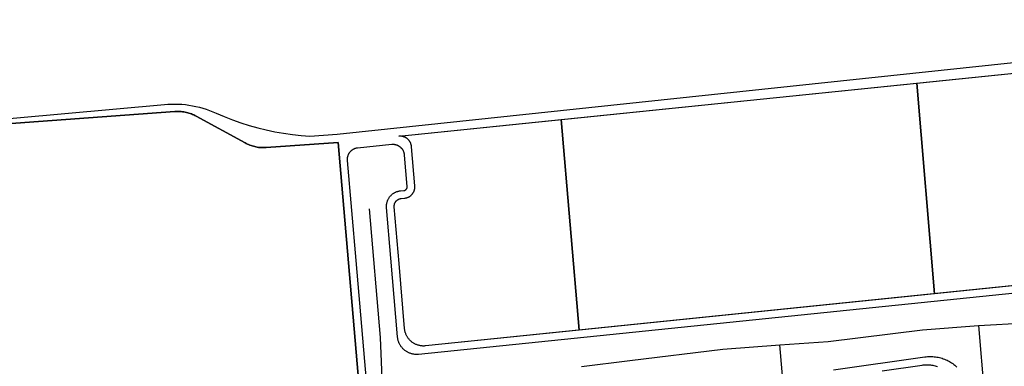
# Model space of a CAD drawing. Units: millimetres. Extents: x 689645 to 1411771, y 7632907 to 15281699.
# Drawn here: x 700481 to 700737, y 7643185 to 7643275 of the extents above; entities that cross this region are included whole.
import ezdxf

# ---------------------------------------------------------------- set-up
doc = ezdxf.new("R2010")
doc.units = ezdxf.units.MM
doc.header["$LTSCALE"] = 4
doc.header["$MEASUREMENT"] = 0
for name, color, linetype in [('LOTE_SEM_CADASTRO_CTGEO', 8, 'Continuous'), ('MEIO_FIO_CTGEO', 1, 'Continuous'), ('OBRA_DE_ARTE_CTGEO', 11, 'Continuous'), ('QUADRA_CTGEO', 7, 'Continuous'), ('TRECHO_CTGEO', 30, 'Continuous')]:
    doc.layers.add(name, color=color, linetype=linetype)

msp = doc.modelspace()

# ---------------------------------------------------------------- linework, layer by layer
at = {"layer": 'LOTE_SEM_CADASTRO_CTGEO'}
for points in [[(700812.16, 7643213.4), (700719.14, 7643203.86), (700714.5, 7643258.64), (700809.47, 7643268.36)], [(700705.49, 7643183.79), (700715.88, 7643185.28), (700715.88, 7643185.28), (700716.19, 7643185.32), (700716.5, 7643185.35), (700716.81, 7643185.37), (700717.12, 7643185.37), (700717.44, 7643185.37), (700717.75, 7643185.35), (700718.06, 7643185.33), (700718.37, 7643185.29), (700718.68, 7643185.24), (700718.98, 7643185.19), (700719.29, 7643185.12), (700719.59, 7643185.04), (700719.89, 7643184.95)]]:
    msp.add_lwpolyline(points, dxfattribs=at)
for points in [[(700714.5, 7643258.64), (700719.14, 7643203.86), (700626.51, 7643194.36), (700621.87, 7643249.17), (700714.5, 7643258.64)], [(700621.87, 7643249.17), (700626.51, 7643194.36), (700586.52, 7643190.26), (700586.35, 7643190.25), (700586.18, 7643190.24), (700586, 7643190.24), (700585.83, 7643190.24), (700585.66, 7643190.25), (700585.49, 7643190.26), (700585.32, 7643190.29), (700585.15, 7643190.31), (700584.98, 7643190.35), (700584.81, 7643190.38), (700584.64, 7643190.43), (700584.48, 7643190.48), (700584.31, 7643190.53), (700584.15, 7643190.6), (700583.99, 7643190.66), (700583.83, 7643190.74), (700583.68, 7643190.81), (700583.53, 7643190.9), (700583.38, 7643190.98), (700583.24, 7643191.08), (700583.09, 7643191.18), (700582.96, 7643191.28), (700582.82, 7643191.39), (700582.69, 7643191.5), (700582.56, 7643191.62), (700582.44, 7643191.74), (700582.32, 7643191.86), (700582.21, 7643191.99), (700582.1, 7643192.13), (700581.99, 7643192.26), (700581.89, 7643192.4), (700581.8, 7643192.55), (700581.71, 7643192.69), (700581.62, 7643192.84), (700581.54, 7643193), (700581.47, 7643193.15), (700581.4, 7643193.31), (700581.33, 7643193.47), (700581.27, 7643193.63), (700581.22, 7643193.8), (700581.18, 7643193.97), (700581.13, 7643194.13), (700581.1, 7643194.3), (700581.07, 7643194.47), (700581.05, 7643194.64), (700581.03, 7643194.82), (700579.6, 7643211.69), (700578.35, 7643226.48), (700578.34, 7643226.55), (700578.34, 7643226.62), (700578.34, 7643226.68), (700578.35, 7643226.75), (700578.35, 7643226.82), (700578.36, 7643226.89), (700578.37, 7643226.96), (700578.38, 7643227.03), (700578.39, 7643227.1), (700578.41, 7643227.16), (700578.43, 7643227.23), (700578.45, 7643227.3), (700578.47, 7643227.36), (700578.5, 7643227.43), (700578.53, 7643227.49), (700578.56, 7643227.55), (700578.59, 7643227.61), (700578.63, 7643227.67), (700578.66, 7643227.73), (700578.7, 7643227.79), (700578.74, 7643227.84), (700578.78, 7643227.9), (700578.83, 7643227.95), (700578.87, 7643228), (700578.92, 7643228.05), (700578.97, 7643228.1), (700579.02, 7643228.15), (700579.08, 7643228.19), (700579.13, 7643228.24), (700579.19, 7643228.28), (700579.24, 7643228.32), (700579.3, 7643228.35), (700579.36, 7643228.39), (700579.42, 7643228.42), (700579.48, 7643228.45), (700579.55, 7643228.48), (700579.61, 7643228.51), (700579.68, 7643228.53), (700579.74, 7643228.55), (700579.81, 7643228.57), (700579.88, 7643228.59), (700579.94, 7643228.61), (700580.01, 7643228.62), (700580.08, 7643228.63), (700580.15, 7643228.64), (700581.03, 7643228.72), (700581.13, 7643228.73), (700581.23, 7643228.75), (700581.34, 7643228.77), (700581.44, 7643228.79), (700581.54, 7643228.82), (700581.64, 7643228.85), (700581.74, 7643228.88), (700581.83, 7643228.92), (700581.93, 7643228.95), (700582.03, 7643229), (700582.12, 7643229.04), (700582.21, 7643229.09), (700582.3, 7643229.15), (700582.39, 7643229.2), (700582.47, 7643229.26), (700582.56, 7643229.32), (700582.64, 7643229.39), (700582.72, 7643229.45), (700582.79, 7643229.52), (700582.87, 7643229.6), (700582.94, 7643229.67), (700583.01, 7643229.75), (700583.08, 7643229.83), (700583.14, 7643229.91), (700583.2, 7643230), (700583.26, 7643230.08), (700583.31, 7643230.17), (700583.37, 7643230.26), (700583.41, 7643230.35), (700583.46, 7643230.45), (700583.5, 7643230.54), (700583.54, 7643230.64), (700583.58, 7643230.74), (700583.61, 7643230.83), (700583.64, 7643230.93), (700583.66, 7643231.03), (700583.68, 7643231.14), (700583.7, 7643231.24), (700583.72, 7643231.34), (700583.73, 7643231.45), (700583.73, 7643231.55), (700583.74, 7643231.65), (700583.74, 7643231.76), (700583.73, 7643231.86), (700583.73, 7643231.96), (700582.85, 7643242.11), (700582.84, 7643242.21), (700582.83, 7643242.32), (700582.81, 7643242.42), (700582.79, 7643242.52), (700582.77, 7643242.62), (700582.74, 7643242.72), (700582.71, 7643242.82), (700582.67, 7643242.92), (700582.63, 7643243.01), (700582.59, 7643243.11), (700582.54, 7643243.2), (700582.5, 7643243.29), (700582.44, 7643243.38), (700582.39, 7643243.47), (700582.33, 7643243.56), (700582.27, 7643243.64), (700582.21, 7643243.73), (700582.14, 7643243.81), (700582.07, 7643243.88), (700582, 7643243.96), (700581.93, 7643244.03), (700581.85, 7643244.1), (700581.77, 7643244.17), (700581.69, 7643244.23), (700581.61, 7643244.3), (700581.52, 7643244.35), (700581.43, 7643244.41), (700581.34, 7643244.46), (700581.25, 7643244.51), (700581.16, 7643244.56), (700581.07, 7643244.6), (700580.97, 7643244.64), (700580.87, 7643244.68), (700580.77, 7643244.71), (700580.67, 7643244.74), (700580.57, 7643244.77), (700580.47, 7643244.79), (700580.37, 7643244.81), (700580.27, 7643244.83), (700580.16, 7643244.84), (700580.06, 7643244.85), (700579.96, 7643244.85), (700579.85, 7643244.85), (700579.75, 7643244.85), (700579.65, 7643244.84), (700579.54, 7643244.84), (700579.58, 7643244.84), (700621.87, 7643249.17)]]:
    msp.add_lwpolyline(points, close=True, dxfattribs=at)
at = {"layer": 'MEIO_FIO_CTGEO'}
for points in [[(700453.97, 7643247.29), (700518.47, 7643253.12), (700519.37, 7643253.19), (700520.27, 7643253.23), (700521.17, 7643253.23), (700522.09, 7643253.21), (700523.01, 7643253.15), (700523.93, 7643253.06), (700524.85, 7643252.94), (700525.76, 7643252.79), (700526.67, 7643252.6), (700527.57, 7643252.39), (700528.46, 7643252.14), (700529.34, 7643251.87), (700530.22, 7643251.56), (700531.08, 7643251.23), (700531.93, 7643250.86), (700534.04, 7643249.95), (700536.18, 7643249.11), (700538.35, 7643248.34), (700540.55, 7643247.64), (700542.76, 7643247.02), (700545, 7643246.48), (700547.25, 7643246), (700549.51, 7643245.61), (700551.79, 7643245.29), (700554.08, 7643245.04), (700556.38, 7643244.87), (700563.5, 7643245.39), (700844.61, 7643275.17)], [(700784.08, 7643208.51), (700584.7, 7643188.07), (700584.53, 7643188.05), (700584.36, 7643188.04), (700584.18, 7643188.04), (700584.01, 7643188.04), (700583.84, 7643188.05), (700583.67, 7643188.07), (700583.49, 7643188.09), (700583.32, 7643188.12), (700583.15, 7643188.15), (700582.99, 7643188.19), (700582.82, 7643188.23), (700582.65, 7643188.28), (700582.49, 7643188.34), (700582.33, 7643188.4), (700582.17, 7643188.47), (700582.01, 7643188.54), (700581.86, 7643188.62), (700581.71, 7643188.7), (700581.56, 7643188.79), (700581.41, 7643188.88), (700581.27, 7643188.98), (700581.13, 7643189.08), (700581, 7643189.19), (700580.87, 7643189.3), (700580.74, 7643189.42), (700580.62, 7643189.54), (700580.5, 7643189.67), (700580.39, 7643189.8), (700580.28, 7643189.93), (700580.17, 7643190.07), (700580.07, 7643190.21), (700579.97, 7643190.35), (700579.88, 7643190.5), (700579.8, 7643190.65), (700579.72, 7643190.8), (700579.64, 7643190.96), (700579.58, 7643191.11), (700579.51, 7643191.27), (700579.45, 7643191.44), (700579.4, 7643191.6), (700579.35, 7643191.77), (700579.31, 7643191.94), (700579.28, 7643192.1), (700579.25, 7643192.28), (700579.23, 7643192.45), (700579.21, 7643192.62), (700577.47, 7643213.14), (700576.36, 7643226.31), (700576.35, 7643226.45), (700576.34, 7643226.59), (700576.34, 7643226.72), (700576.35, 7643226.86), (700576.36, 7643227), (700576.37, 7643227.14), (700576.39, 7643227.28), (700576.42, 7643227.41), (700576.45, 7643227.55), (700576.48, 7643227.68), (700576.52, 7643227.81), (700576.56, 7643227.95), (700576.61, 7643228.08), (700576.66, 7643228.21), (700576.71, 7643228.33), (700576.78, 7643228.46), (700576.84, 7643228.58), (700576.91, 7643228.7), (700576.98, 7643228.82), (700577.06, 7643228.93), (700577.14, 7643229.04), (700577.23, 7643229.15), (700577.31, 7643229.26), (700577.41, 7643229.36), (700577.5, 7643229.46), (700577.6, 7643229.56), (700577.7, 7643229.65), (700577.81, 7643229.74), (700577.92, 7643229.83), (700578.03, 7643229.91), (700578.14, 7643229.99), (700578.26, 7643230.06), (700578.38, 7643230.13), (700578.5, 7643230.2), (700578.63, 7643230.26), (700578.75, 7643230.32), (700578.88, 7643230.37), (700579.01, 7643230.42), (700579.14, 7643230.46), (700579.28, 7643230.5), (700579.41, 7643230.54), (700579.55, 7643230.57), (700579.68, 7643230.59), (700579.82, 7643230.61), (700579.96, 7643230.63), (700580.83, 7643230.71), (700580.87, 7643230.72), (700580.9, 7643230.72), (700580.94, 7643230.73), (700580.97, 7643230.74), (700581, 7643230.74), (700581.04, 7643230.75), (700581.07, 7643230.76), (700581.1, 7643230.78), (700581.14, 7643230.79), (700581.17, 7643230.8), (700581.2, 7643230.82), (700581.23, 7643230.84), (700581.26, 7643230.85), (700581.29, 7643230.87), (700581.32, 7643230.89), (700581.34, 7643230.91), (700581.37, 7643230.93), (700581.4, 7643230.96), (700581.42, 7643230.98), (700581.45, 7643231), (700581.47, 7643231.03), (700581.5, 7643231.05), (700581.52, 7643231.08), (700581.54, 7643231.11), (700581.56, 7643231.14), (700581.58, 7643231.17), (700581.6, 7643231.2), (700581.61, 7643231.23), (700581.63, 7643231.26), (700581.65, 7643231.29), (700581.66, 7643231.32), (700581.67, 7643231.35), (700581.68, 7643231.38), (700581.69, 7643231.42), (700581.7, 7643231.45), (700581.71, 7643231.48), (700581.72, 7643231.52), (700581.73, 7643231.55), (700581.73, 7643231.59), (700581.73, 7643231.62), (700581.74, 7643231.65), (700581.74, 7643231.69), (700581.74, 7643231.72), (700581.74, 7643231.76), (700581.73, 7643231.79), (700581.03, 7643239.92), (700581.02, 7643240.03), (700581.01, 7643240.13), (700580.99, 7643240.23), (700580.97, 7643240.33), (700580.95, 7643240.43), (700580.92, 7643240.53), (700580.89, 7643240.63), (700580.85, 7643240.73), (700580.81, 7643240.82), (700580.77, 7643240.92), (700580.73, 7643241.01), (700580.68, 7643241.1), (700580.63, 7643241.19), (700580.58, 7643241.28), (700580.52, 7643241.37), (700580.46, 7643241.45), (700580.4, 7643241.53), (700580.33, 7643241.61), (700580.26, 7643241.69), (700580.19, 7643241.76), (700580.12, 7643241.84), (700580.04, 7643241.91), (700579.97, 7643241.97), (700579.88, 7643242.04), (700579.8, 7643242.1), (700579.72, 7643242.16), (700579.63, 7643242.21), (700579.54, 7643242.27), (700579.45, 7643242.32), (700579.36, 7643242.36), (700579.27, 7643242.41), (700579.17, 7643242.45), (700579.08, 7643242.48), (700578.98, 7643242.52), (700578.88, 7643242.55), (700578.78, 7643242.58), (700578.68, 7643242.6), (700578.58, 7643242.62), (700578.48, 7643242.64), (700578.37, 7643242.65), (700578.27, 7643242.66), (700578.17, 7643242.66), (700578.07, 7643242.67), (700577.96, 7643242.67), (700577.86, 7643242.66), (700577.76, 7643242.65), (700568.8, 7643241.78), (700568.69, 7643241.77), (700568.59, 7643241.76), (700568.49, 7643241.74), (700568.39, 7643241.72), (700568.29, 7643241.69), (700568.19, 7643241.66), (700568.09, 7643241.63), (700567.99, 7643241.59), (700567.9, 7643241.55), (700567.8, 7643241.51), (700567.71, 7643241.46), (700567.62, 7643241.41), (700567.53, 7643241.36), (700567.44, 7643241.3), (700567.35, 7643241.25), (700567.27, 7643241.18), (700567.19, 7643241.12), (700567.11, 7643241.05), (700567.03, 7643240.98), (700566.96, 7643240.91), (700566.88, 7643240.83), (700566.82, 7643240.76), (700566.75, 7643240.68), (700566.68, 7643240.6), (700566.62, 7643240.51), (700566.57, 7643240.42), (700566.51, 7643240.34), (700566.46, 7643240.25), (700566.41, 7643240.15), (700566.37, 7643240.06), (700566.32, 7643239.97), (700566.28, 7643239.87), (700566.25, 7643239.77), (700566.22, 7643239.67), (700566.19, 7643239.57), (700566.16, 7643239.47), (700566.14, 7643239.37), (700566.12, 7643239.27), (700566.11, 7643239.16), (700566.1, 7643239.06), (700566.09, 7643238.96), (700566.09, 7643238.85), (700566.09, 7643238.75), (700566.09, 7643238.65), (700566.1, 7643238.54), (700568.34, 7643212.46), (700584.17, 7643028.54)], [(700692.85, 7643184), (700716.65, 7643187.41), (700716.99, 7643187.45), (700717.34, 7643187.49), (700717.68, 7643187.51), (700718.03, 7643187.51), (700718.37, 7643187.51), (700718.72, 7643187.49), (700719.07, 7643187.46), (700719.41, 7643187.42), (700719.75, 7643187.37), (700720.09, 7643187.31), (700720.43, 7643187.23), (700720.77, 7643187.14), (700721.1, 7643187.04), (700721.43, 7643186.93), (700721.75, 7643186.81), (700722.07, 7643186.68), (700722.39, 7643186.53), (700722.7, 7643186.38), (700723, 7643186.21), (700723.3, 7643186.03), (700723.59, 7643185.85), (700723.88, 7643185.65), (700724.16, 7643185.45), (700724.43, 7643185.23), (700724.69, 7643185), (700724.95, 7643184.77)]]:
    msp.add_lwpolyline(points, dxfattribs=at)
at = {"layer": 'OBRA_DE_ARTE_CTGEO'}
for points in [[(700563.69, 7643243.21), (700544.98, 7643241.89), (700544.65, 7643241.88), (700544.31, 7643241.87), (700543.98, 7643241.87), (700543.64, 7643241.89), (700543.31, 7643241.92), (700542.98, 7643241.95), (700542.64, 7643242), (700542.32, 7643242.06), (700541.99, 7643242.14), (700541.66, 7643242.22), (700541.34, 7643242.31), (700541.02, 7643242.42), (700540.71, 7643242.53), (700540.4, 7643242.66), (700540.09, 7643242.79), (700539.79, 7643242.94), (700539.49, 7643243.09), (700526.7, 7643250.08), (700526.4, 7643250.23), (700526.1, 7643250.38), (700525.79, 7643250.52), (700525.48, 7643250.64), (700525.16, 7643250.76), (700524.84, 7643250.86), (700524.52, 7643250.95), (700524.19, 7643251.04), (700523.86, 7643251.11), (700523.53, 7643251.17), (700523.2, 7643251.22), (700522.86, 7643251.25), (700522.53, 7643251.28), (700522.19, 7643251.3), (700521.85, 7643251.3), (700521.52, 7643251.29), (700521.18, 7643251.27), (700457.15, 7643246.62)], [(700563.69, 7643243.21), (700544.98, 7643241.89), (700544.65, 7643241.88), (700544.31, 7643241.87), (700543.98, 7643241.87), (700543.64, 7643241.89), (700543.31, 7643241.92), (700542.98, 7643241.95), (700542.64, 7643242), (700542.32, 7643242.06), (700541.99, 7643242.14), (700541.66, 7643242.22), (700541.34, 7643242.31), (700541.02, 7643242.42), (700540.71, 7643242.53), (700540.4, 7643242.66), (700540.09, 7643242.79), (700539.79, 7643242.94), (700539.49, 7643243.09), (700526.7, 7643250.08), (700526.4, 7643250.23), (700526.1, 7643250.38), (700525.79, 7643250.52), (700525.48, 7643250.64), (700525.16, 7643250.76), (700524.84, 7643250.86), (700524.52, 7643250.95), (700524.19, 7643251.04), (700523.86, 7643251.11), (700523.53, 7643251.17), (700523.2, 7643251.22), (700522.86, 7643251.25), (700522.53, 7643251.28), (700522.19, 7643251.3), (700521.85, 7643251.3), (700521.52, 7643251.29), (700521.18, 7643251.27), (700457.15, 7643246.62)], [(700456.24, 7643245.49), (700487.89, 7643012.44), (700582.38, 7643025.99), (700563.69, 7643243.21)], [(700456.24, 7643245.49), (700487.89, 7643012.44), (700582.38, 7643025.99), (700563.69, 7643243.21)]]:
    msp.add_lwpolyline(points, dxfattribs=at)
at = {"layer": 'QUADRA_CTGEO'}
for points in [[(700812.16, 7643213.4), (700586.52, 7643190.26), (700586.35, 7643190.25), (700586.18, 7643190.24), (700586, 7643190.24), (700585.83, 7643190.24), (700585.66, 7643190.25), (700585.49, 7643190.26), (700585.32, 7643190.29), (700585.15, 7643190.31), (700584.98, 7643190.35), (700584.81, 7643190.38), (700584.64, 7643190.43), (700584.48, 7643190.48), (700584.31, 7643190.53), (700584.15, 7643190.6), (700583.99, 7643190.66), (700583.83, 7643190.74), (700583.68, 7643190.81), (700583.53, 7643190.9), (700583.38, 7643190.98), (700583.24, 7643191.08), (700583.09, 7643191.18), (700582.96, 7643191.28), (700582.82, 7643191.39), (700582.69, 7643191.5), (700582.56, 7643191.62), (700582.44, 7643191.74), (700582.32, 7643191.86), (700582.21, 7643191.99), (700582.1, 7643192.13), (700581.99, 7643192.26), (700581.89, 7643192.4), (700581.8, 7643192.55), (700581.71, 7643192.69), (700581.62, 7643192.84), (700581.54, 7643193), (700581.47, 7643193.15), (700581.4, 7643193.31), (700581.33, 7643193.47), (700581.27, 7643193.63), (700581.22, 7643193.8), (700581.18, 7643193.97), (700581.13, 7643194.13), (700581.1, 7643194.3), (700581.07, 7643194.47), (700581.05, 7643194.64), (700581.03, 7643194.82), (700579.6, 7643211.69), (700578.35, 7643226.48), (700578.34, 7643226.55), (700578.34, 7643226.62), (700578.34, 7643226.68), (700578.35, 7643226.75), (700578.35, 7643226.82), (700578.36, 7643226.89), (700578.37, 7643226.96), (700578.38, 7643227.03), (700578.39, 7643227.1), (700578.41, 7643227.16), (700578.43, 7643227.23), (700578.45, 7643227.3), (700578.47, 7643227.36), (700578.5, 7643227.43), (700578.53, 7643227.49), (700578.56, 7643227.55), (700578.59, 7643227.61), (700578.63, 7643227.67), (700578.66, 7643227.73), (700578.7, 7643227.79), (700578.74, 7643227.84), (700578.78, 7643227.9), (700578.83, 7643227.95), (700578.87, 7643228), (700578.92, 7643228.05), (700578.97, 7643228.1), (700579.02, 7643228.15), (700579.08, 7643228.19), (700579.13, 7643228.24), (700579.19, 7643228.28), (700579.24, 7643228.32), (700579.3, 7643228.35), (700579.36, 7643228.39), (700579.42, 7643228.42), (700579.48, 7643228.45), (700579.55, 7643228.48), (700579.61, 7643228.51), (700579.68, 7643228.53), (700579.74, 7643228.55), (700579.81, 7643228.57), (700579.88, 7643228.59), (700579.94, 7643228.61), (700580.01, 7643228.62), (700580.08, 7643228.63), (700580.15, 7643228.64), (700581.03, 7643228.72), (700581.13, 7643228.73), (700581.23, 7643228.75), (700581.34, 7643228.77), (700581.44, 7643228.79), (700581.54, 7643228.82), (700581.64, 7643228.85), (700581.74, 7643228.88), (700581.83, 7643228.92), (700581.93, 7643228.95), (700582.03, 7643229), (700582.12, 7643229.04), (700582.21, 7643229.09), (700582.3, 7643229.15), (700582.39, 7643229.2), (700582.47, 7643229.26), (700582.56, 7643229.32), (700582.64, 7643229.39), (700582.72, 7643229.45), (700582.79, 7643229.52), (700582.87, 7643229.6), (700582.94, 7643229.67), (700583.01, 7643229.75), (700583.08, 7643229.83), (700583.14, 7643229.91), (700583.2, 7643230), (700583.26, 7643230.08), (700583.31, 7643230.17), (700583.37, 7643230.26), (700583.41, 7643230.35), (700583.46, 7643230.45), (700583.5, 7643230.54), (700583.54, 7643230.64), (700583.58, 7643230.74), (700583.61, 7643230.83), (700583.64, 7643230.93), (700583.66, 7643231.03), (700583.68, 7643231.14), (700583.7, 7643231.24), (700583.72, 7643231.34), (700583.73, 7643231.45), (700583.73, 7643231.55), (700583.74, 7643231.65), (700583.74, 7643231.76), (700583.73, 7643231.86), (700583.73, 7643231.96), (700582.85, 7643242.11), (700582.84, 7643242.21), (700582.83, 7643242.32), (700582.81, 7643242.42), (700582.79, 7643242.52), (700582.77, 7643242.62), (700582.74, 7643242.72), (700582.71, 7643242.82), (700582.67, 7643242.92), (700582.63, 7643243.01), (700582.59, 7643243.11), (700582.54, 7643243.2), (700582.5, 7643243.29), (700582.44, 7643243.38), (700582.39, 7643243.47), (700582.33, 7643243.56), (700582.27, 7643243.64), (700582.21, 7643243.73), (700582.14, 7643243.81), (700582.07, 7643243.88), (700582, 7643243.96), (700581.93, 7643244.03), (700581.85, 7643244.1), (700581.77, 7643244.17), (700581.69, 7643244.23), (700581.61, 7643244.3), (700581.52, 7643244.35), (700581.43, 7643244.41), (700581.34, 7643244.46), (700581.25, 7643244.51), (700581.16, 7643244.56), (700581.07, 7643244.6), (700580.97, 7643244.64), (700580.87, 7643244.68), (700580.77, 7643244.71), (700580.67, 7643244.74), (700580.57, 7643244.77), (700580.47, 7643244.79), (700580.37, 7643244.81), (700580.27, 7643244.83), (700580.16, 7643244.84), (700580.06, 7643244.85), (700579.96, 7643244.85), (700579.85, 7643244.85), (700579.75, 7643244.85), (700579.65, 7643244.84), (700579.54, 7643244.84), (700579.58, 7643244.84), (700809.47, 7643268.36)], [(700457.15, 7643246.62), (700521.18, 7643251.27), (700521.52, 7643251.29), (700521.85, 7643251.3), (700522.19, 7643251.3), (700522.53, 7643251.28), (700522.86, 7643251.25), (700523.2, 7643251.22), (700523.53, 7643251.17), (700523.86, 7643251.11), (700524.19, 7643251.04), (700524.52, 7643250.95), (700524.84, 7643250.86), (700525.16, 7643250.76), (700525.48, 7643250.64), (700525.79, 7643250.52), (700526.1, 7643250.38), (700526.4, 7643250.23), (700526.7, 7643250.08), (700539.49, 7643243.09), (700539.79, 7643242.94), (700540.09, 7643242.79), (700540.4, 7643242.66), (700540.71, 7643242.53), (700541.02, 7643242.42), (700541.34, 7643242.31), (700541.66, 7643242.22), (700541.99, 7643242.14), (700542.32, 7643242.06), (700542.64, 7643242), (700542.98, 7643241.95), (700543.31, 7643241.92), (700543.64, 7643241.89), (700543.98, 7643241.87), (700544.31, 7643241.87), (700544.65, 7643241.88), (700544.98, 7643241.89), (700563.69, 7643243.21), (700563.69, 7643243.21), (700582.38, 7643025.99)], [(700705.49, 7643183.79), (700715.88, 7643185.28), (700716.19, 7643185.32), (700716.5, 7643185.35), (700716.81, 7643185.37), (700717.12, 7643185.37), (700717.44, 7643185.37), (700717.75, 7643185.35), (700718.06, 7643185.33), (700718.37, 7643185.29), (700718.68, 7643185.24), (700718.98, 7643185.19), (700719.29, 7643185.12), (700719.59, 7643185.04), (700719.89, 7643184.95)]]:
    msp.add_lwpolyline(points, dxfattribs=at)
at = {"layer": 'TRECHO_CTGEO'}
for points in [[(700571.79, 7643225.92), (700574.65, 7643192.42), (700575.17, 7643179.78)], [(700730.59, 7643195.62), (700743.05, 7643196.28), (700766.77, 7643199.2), (700782.31, 7643201.11)], [(700678.83, 7643190.56), (700691.43, 7643191.43), (700716.04, 7643194.44), (700730.59, 7643195.62)], [(700730.59, 7643195.62), (700732.07, 7643178.02), (700741.13, 7643071), (700742.33, 7643056.83)], [(700627.12, 7643184.87), (700639.78, 7643186.43), (700664.01, 7643189.4), (700678.83, 7643190.56)], [(700690.78, 7643049.32), (700689.6, 7643063.27), (700680.28, 7643173.44), (700678.83, 7643190.56)]]:
    msp.add_lwpolyline(points, dxfattribs=at)

doc.saveas('drawing.dxf')
